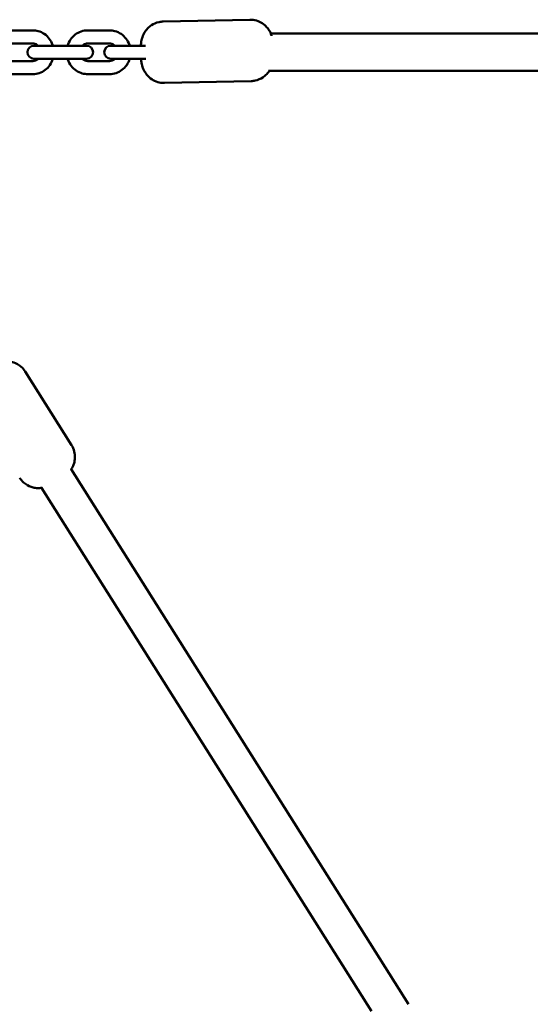
# Model space of a CAD drawing. Units: millimetres. Extents: x 260 to 10660, y 260 to 15184.
# Drawn here: x 4208 to 4442, y 9512 to 9962 of the extents above; entities that cross this region are included whole.
import ezdxf

# ---------------------------------------------------------------- set-up
doc = ezdxf.new("R2010")
doc.units = ezdxf.units.MM
doc.header["$LTSCALE"] = 26
doc.layers.add('Widoczne (ISO)', color=7, linetype='Continuous', lineweight=50)

msp = doc.modelspace()

# ---------------------------------------------------------------- linework, layer by layer
at = {"layer": 'Widoczne (ISO)'}
for p, q in [((4313.52, 9961.83), (4274, 9960.98)), ((4214.46, 9956.98), (4204.51, 9956.98)), ((4249.51, 9956.98), (4239.56, 9956.98)), ((4614.71, 9955.48), (4323.17, 9955.48)), ((4214.46, 9950.98), (4204.51, 9950.98)), ((4224.26, 9949.98), (4215.02, 9949.98)), ((4234.21, 9949.98), (4224.26, 9949.98)), ((4238.97, 9949.98), (4234.21, 9949.98)), ((4249.51, 9950.98), (4239.56, 9950.98)), ((4259.32, 9949.98), (4250.08, 9949.98)), ((4265.96, 9949.98), (4259.32, 9949.98)), ((4215.02, 9943.98), (4224.26, 9943.98)), ((4234.21, 9943.98), (4224.26, 9943.98)), ((4234.21, 9943.98), (4238.97, 9943.98)), ((4250.08, 9943.98), (4259.32, 9943.98)), ((4266.03, 9943.98), (4259.32, 9943.98)), ((4204.51, 9942.98), (4214.46, 9942.98)), ((4239.56, 9942.98), (4249.51, 9942.98)), ((4204.51, 9936.98), (4214.46, 9936.98)), ((4239.56, 9936.98), (4249.51, 9936.98)), ((4322.43, 9938.48), (4612.01, 9938.48)), ((4314.13, 9933.84), (4274.61, 9932.98)), ((4232.17, 9767.62), (4210.98, 9801.24)), ((4386.07, 9512.33), (4232.02, 9756.62)), ((4369.15, 9509.16), (4218.48, 9748.09))]:
    msp.add_line(p, q, dxfattribs=at)
for centre, start, end in [((4215.02, 9946.98), 90, 270), ((4238.97, 9946.98), 270, 90), ((4250.08, 9946.98), 90, 270)]:
    msp.add_arc(centre, 3, start, end, dxfattribs=at)
for points, knots in [([(4313.52, 9961.83), (4314.6, 9961.85), (4315.68, 9961.69), (4317.65, 9961.11), (4318.53, 9960.67), (4320.13, 9959.63), (4320.76, 9959.04), (4321.96, 9957.72), (4322.35, 9957.08), (4323.13, 9955.68), (4323.34, 9955.09), (4323.51, 9954.57), (4323.52, 9954.56), (4323.52, 9954.55)], [1.0582222, 1.0582222, 1.0582222, 1.0582222, 1.1072433, 1.1072433, 1.1611574, 1.1611574, 1.2315281, 1.2315281, 1.3386381, 1.3386381, 1.517363, 1.517363, 1.5211385, 1.5211385, 1.5211385, 1.5211385]), ([(4223.65, 9949.98), (4223.61, 9950.11), (4223.57, 9950.23), (4223.17, 9951.37), (4222.67, 9952.33), (4221.38, 9954.02), (4220.61, 9954.75), (4218.88, 9955.93), (4217.93, 9956.37), (4216.13, 9956.87), (4215.29, 9956.98), (4214.46, 9956.98)], [6.592483, 6.592483, 6.592483, 6.592483, 6.632599, 6.632599, 6.959309, 6.959309, 7.28168, 7.28168, 7.598466, 7.598466, 7.853982, 7.853982, 7.853982, 7.853982]), ([(4239.56, 9956.98), (4238.55, 9956.98), (4237.53, 9956.81), (4235.6, 9956.16), (4234.69, 9955.67), (4233.05, 9954.42), (4232.32, 9953.66), (4231.14, 9951.94), (4230.68, 9950.98), (4230.37, 9949.98)], [1.570796, 1.570796, 1.570796, 1.570796, 1.881787, 1.881787, 2.194692, 2.194692, 2.512371, 2.512371, 2.832295, 2.832295, 2.832295, 2.832295]), ([(4258.7, 9949.98), (4258.66, 9950.11), (4258.62, 9950.23), (4258.23, 9951.37), (4257.72, 9952.33), (4256.43, 9954.02), (4255.66, 9954.75), (4253.93, 9955.93), (4252.98, 9956.37), (4251.18, 9956.87), (4250.34, 9956.98), (4249.51, 9956.98)], [6.592483, 6.592483, 6.592483, 6.592483, 6.632599, 6.632599, 6.959309, 6.959309, 7.28168, 7.28168, 7.598466, 7.598466, 7.853982, 7.853982, 7.853982, 7.853982]), ([(4263.78, 9949.98), (4263.81, 9950.31), (4263.84, 9950.64), (4263.96, 9951.59), (4264.05, 9952.21), (4264.41, 9953.57), (4264.58, 9954.16), (4265.21, 9955.51), (4265.48, 9956.04), (4266.26, 9957.12), (4266.65, 9957.62), (4267.6, 9958.53), (4268.07, 9958.92), (4269.56, 9959.91), (4270.76, 9960.48), (4272.76, 9960.89), (4273.38, 9960.96), (4274, 9960.98)], [6.357373, 6.357373, 6.357373, 6.357373, 6.5373489, 6.5373489, 6.8515082, 6.8515082, 7.0433564, 7.0433564, 7.1387572, 7.1387572, 7.2017309, 7.2017309, 7.245584, 7.245584, 7.3131453, 7.3131453, 7.3414075, 7.3414075, 7.3414075, 7.3414075]), ([(4216.86, 9949.98), (4216.74, 9950.09), (4216.62, 9950.2), (4216.16, 9950.54), (4215.81, 9950.72), (4215.12, 9950.93), (4214.79, 9950.98), (4214.46, 9950.98)], [7.1104883, 7.1104883, 7.1104883, 7.1104883, 7.2398502, 7.2398502, 7.5673447, 7.5673447, 7.8539816, 7.8539816, 7.8539816, 7.8539816]), ([(4239.56, 9950.98), (4239.15, 9950.98), (4238.73, 9950.9), (4237.95, 9950.59), (4237.59, 9950.37), (4237.23, 9950.04), (4237.2, 9950.01), (4237.16, 9949.98)], [1.5707963, 1.5707963, 1.5707963, 1.5707963, 1.9318111, 1.9318111, 2.2780513, 2.2780513, 2.3142896, 2.3142896, 2.3142896, 2.3142896]), ([(4251.91, 9949.98), (4251.79, 9950.09), (4251.67, 9950.2), (4251.22, 9950.54), (4250.86, 9950.72), (4250.17, 9950.93), (4249.84, 9950.98), (4249.51, 9950.98)], [7.1104883, 7.1104883, 7.1104883, 7.1104883, 7.2398502, 7.2398502, 7.5673447, 7.5673447, 7.8539816, 7.8539816, 7.8539816, 7.8539816]), ([(4214.46, 9936.98), (4215.47, 9936.98), (4216.49, 9937.15), (4218.42, 9937.8), (4219.33, 9938.29), (4220.97, 9939.54), (4221.7, 9940.3), (4222.88, 9942.02), (4223.34, 9942.98), (4223.65, 9943.98)], [4.712389, 4.712389, 4.712389, 4.712389, 5.02338, 5.02338, 5.336285, 5.336285, 5.653964, 5.653964, 5.973887, 5.973887, 5.973887, 5.973887]), ([(4214.46, 9942.98), (4214.87, 9942.98), (4215.29, 9943.06), (4216.07, 9943.37), (4216.43, 9943.6), (4216.79, 9943.92), (4216.82, 9943.95), (4216.86, 9943.98)], [4.712389, 4.712389, 4.712389, 4.712389, 5.0734037, 5.0734037, 5.4196439, 5.4196439, 5.4558823, 5.4558823, 5.4558823, 5.4558823]), ([(4230.37, 9943.98), (4230.41, 9943.86), (4230.45, 9943.73), (4230.85, 9942.59), (4231.35, 9941.64), (4232.64, 9939.95), (4233.41, 9939.21), (4235.14, 9938.03), (4236.09, 9937.59), (4237.89, 9937.09), (4238.73, 9936.98), (4239.56, 9936.98)], [3.450891, 3.450891, 3.450891, 3.450891, 3.491007, 3.491007, 3.817717, 3.817717, 4.140087, 4.140087, 4.456873, 4.456873, 4.712389, 4.712389, 4.712389, 4.712389]), ([(4237.16, 9943.98), (4237.28, 9943.87), (4237.4, 9943.76), (4237.86, 9943.43), (4238.21, 9943.25), (4238.9, 9943.03), (4239.23, 9942.98), (4239.56, 9942.98)], [3.9688957, 3.9688957, 3.9688957, 3.9688957, 4.0982575, 4.0982575, 4.425752, 4.425752, 4.712389, 4.712389, 4.712389, 4.712389]), ([(4249.51, 9936.98), (4250.53, 9936.98), (4251.54, 9937.15), (4253.47, 9937.8), (4254.39, 9938.29), (4256.03, 9939.54), (4256.75, 9940.3), (4257.94, 9942.02), (4258.39, 9942.98), (4258.7, 9943.98)], [4.712389, 4.712389, 4.712389, 4.712389, 5.02338, 5.02338, 5.336285, 5.336285, 5.653964, 5.653964, 5.973887, 5.973887, 5.973887, 5.973887]), ([(4249.51, 9942.98), (4249.93, 9942.98), (4250.34, 9943.06), (4251.12, 9943.37), (4251.49, 9943.6), (4251.84, 9943.92), (4251.88, 9943.95), (4251.91, 9943.98)], [4.712389, 4.712389, 4.712389, 4.712389, 5.0734037, 5.0734037, 5.4196439, 5.4196439, 5.4558823, 5.4558823, 5.4558823, 5.4558823]), ([(4274.61, 9932.98), (4273.53, 9932.96), (4272.45, 9933.12), (4270.48, 9933.71), (4269.61, 9934.15), (4268, 9935.18), (4267.37, 9935.78), (4266.17, 9937.09), (4265.78, 9937.73), (4265, 9939.13), (4264.79, 9939.72), (4264.31, 9941.19), (4264.18, 9941.84), (4263.99, 9943), (4263.92, 9943.49), (4263.87, 9943.98)], [4.199815, 4.199815, 4.199815, 4.199815, 4.248836, 4.248836, 4.30275, 4.30275, 4.373121, 4.373121, 4.480231, 4.480231, 4.658956, 4.658956, 4.996181, 4.996181, 5.266204, 5.266204, 5.266204, 5.266204]), ([(4322.75, 9939.01), (4322.6, 9938.75), (4322.42, 9938.45), (4321.88, 9937.69), (4321.48, 9937.2), (4320.53, 9936.29), (4320.06, 9935.89), (4318.57, 9934.91), (4317.37, 9934.34), (4315.37, 9933.92), (4314.75, 9933.85), (4314.13, 9933.84)], [3.9495495, 3.9495495, 3.9495495, 3.9495495, 3.9971646, 3.9971646, 4.0601382, 4.0601382, 4.1039914, 4.1039914, 4.1715526, 4.1715526, 4.1998148, 4.1998148, 4.1998148, 4.1998148]), ([(4195.71, 9803.88), (4195.71, 9803.89), (4195.72, 9803.89), (4196.44, 9804.29), (4197.12, 9804.64), (4198.55, 9805.23), (4199.07, 9805.47), (4200.75, 9805.81), (4201.25, 9805.9), (4202.49, 9805.95), (4203.11, 9805.95), (4204.45, 9805.75), (4205.07, 9805.62), (4206.8, 9805.01), (4208.05, 9804.39), (4209.87, 9802.73), (4210.48, 9802.02), (4210.98, 9801.24)], [8.273259, 8.273259, 8.273259, 8.273259, 8.276775, 8.276775, 8.77063, 8.77063, 9.061737, 9.061737, 9.15624, 9.15624, 9.220704, 9.220704, 9.262208, 9.262208, 9.321219, 9.321219, 9.352844, 9.352844, 9.352844, 9.352844]), ([(4232.17, 9767.62), (4232.75, 9766.71), (4233.16, 9765.72), (4233.67, 9763.73), (4233.74, 9762.77), (4233.69, 9760.87), (4233.5, 9760.04), (4233, 9758.35), (4232.66, 9757.71), (4232.18, 9756.86), (4232, 9756.6), (4231.84, 9756.37)], [3.0696587, 3.0696587, 3.0696587, 3.0696587, 3.1062611, 3.1062611, 3.1465578, 3.1465578, 3.1993617, 3.1993617, 3.280774, 3.280774, 3.3363507, 3.3363507, 3.3363507, 3.3363507]), ([(4218.79, 9748.13), (4218.44, 9748.07), (4218.02, 9748.02), (4216.97, 9747.97), (4216.36, 9747.98), (4215.01, 9748.18), (4214.4, 9748.31), (4212.67, 9748.91), (4211.42, 9749.53), (4209.59, 9751.19), (4208.98, 9751.9), (4208.49, 9752.69)], [5.9445594, 5.9445594, 5.9445594, 5.9445594, 6.0146478, 6.0146478, 6.0791109, 6.0791109, 6.1206151, 6.1206151, 6.1796259, 6.1796259, 6.2112514, 6.2112514, 6.2112514, 6.2112514])]:
    msp.add_open_spline(points, degree=3, knots=knots, dxfattribs=at)

doc.saveas('drawing.dxf')
